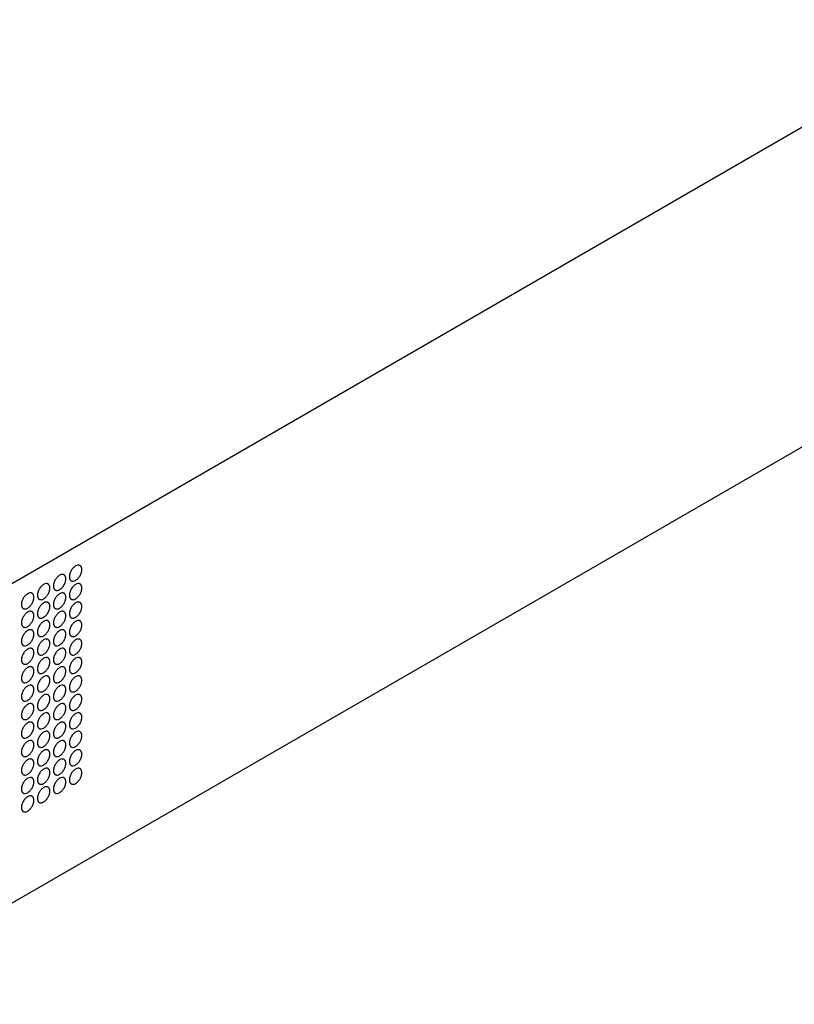
# Model space of a CAD drawing. Units: inches. Extents: x 0 to 85, y 0 to 55.
# Drawn here: x 71.3 to 78.1, y 31.9 to 40.6 of the extents above; entities that cross this region are included whole.
import ezdxf

# ---------------------------------------------------------------- set-up
doc = ezdxf.new("R2010")
doc.units = ezdxf.units.IN
doc.header["$LTSCALE"] = 4.675
doc.header["$MEASUREMENT"] = 0
doc.layers.add('7_ALL_ROUNDS', color=7, linetype='CONTINUOUS')
doc.layers.add('9_COSMETICS', color=7, linetype='CONTINUOUS')

msp = doc.modelspace()

# ---------------------------------------------------------------- linework, layer by layer
at = {"layer": '7_ALL_ROUNDS', "color": 7, "linetype": 'CONTINUOUS'}
for p, q in [((79.8626, 40.6477), (69.0479, 34.4039)), ((79.8626, 37.8225), (69.6695, 31.9376))]:
    msp.add_line(p, q, dxfattribs=at)
at = {"layer": '9_COSMETICS', "color": 7, "linetype": 'CONTINUOUS'}
for points in [[(71.8375, 35.7833), (71.8372, 35.7872), (71.8374, 35.7936), (71.8348, 35.7999), (71.8337, 35.8055), (71.8307, 35.809), (71.8286, 35.8136), (71.8247, 35.8159), (71.8216, 35.8194), (71.8171, 35.8203), (71.8133, 35.8225), (71.8083, 35.8221), (71.799, 35.8232), (71.7822, 35.8164), (71.7609, 35.7995), (71.7425, 35.7745), (71.7327, 35.7533), (71.73, 35.7397), (71.7275, 35.7304), (71.7276, 35.724), (71.7272, 35.7196)], [(71.6961, 35.7016), (71.6958, 35.7055), (71.696, 35.712), (71.6934, 35.7183), (71.6923, 35.7238), (71.6893, 35.7273), (71.6872, 35.7319), (71.6833, 35.7342), (71.6802, 35.7378), (71.6757, 35.7386), (71.6718, 35.7408), (71.6668, 35.7404), (71.6576, 35.7415), (71.6408, 35.7348), (71.6195, 35.7179), (71.6011, 35.6928), (71.5913, 35.6716), (71.5886, 35.658), (71.5861, 35.6488), (71.5862, 35.6423), (71.5858, 35.6379)], [(71.7272, 35.7196), (71.7276, 35.7157), (71.7274, 35.7092), (71.73, 35.7029), (71.7311, 35.6974), (71.7341, 35.6939), (71.7361, 35.6893), (71.7401, 35.687), (71.7432, 35.6834), (71.7477, 35.6825), (71.7515, 35.6803), (71.7565, 35.6807), (71.7657, 35.6797), (71.7826, 35.6864), (71.8039, 35.7033), (71.8223, 35.7284), (71.8321, 35.7495), (71.8348, 35.7632), (71.8373, 35.7724), (71.8372, 35.7789), (71.8375, 35.7833)], [(71.5547, 35.62), (71.5544, 35.6239), (71.5545, 35.6303), (71.552, 35.6366), (71.5509, 35.6422), (71.5479, 35.6457), (71.5458, 35.6503), (71.5419, 35.6526), (71.5388, 35.6561), (71.5343, 35.657), (71.5304, 35.6592), (71.5254, 35.6588), (71.5162, 35.6599), (71.4994, 35.6531), (71.478, 35.6362), (71.4597, 35.6112), (71.4499, 35.59), (71.4471, 35.5764), (71.4446, 35.5671), (71.4448, 35.5607), (71.4444, 35.5563)], [(71.5858, 35.6379), (71.5862, 35.634), (71.586, 35.6275), (71.5886, 35.6212), (71.5897, 35.6157), (71.5927, 35.6122), (71.5947, 35.6076), (71.5986, 35.6053), (71.6017, 35.6018), (71.6062, 35.6009), (71.6101, 35.5987), (71.6151, 35.5991), (71.6243, 35.598), (71.6412, 35.6048), (71.6625, 35.6217), (71.6809, 35.6467), (71.6907, 35.6679), (71.6934, 35.6815), (71.6959, 35.6908), (71.6958, 35.6972), (71.6961, 35.7016)], [(71.8375, 35.62), (71.8372, 35.6239), (71.8374, 35.6303), (71.8348, 35.6366), (71.8337, 35.6422), (71.8307, 35.6457), (71.8286, 35.6503), (71.8247, 35.6526), (71.8216, 35.6561), (71.8171, 35.657), (71.8133, 35.6592), (71.8083, 35.6588), (71.799, 35.6599), (71.7822, 35.6531), (71.7609, 35.6362), (71.7425, 35.6112), (71.7327, 35.59), (71.73, 35.5764), (71.7275, 35.5671), (71.7276, 35.5607), (71.7272, 35.5563)], [(71.4133, 35.5383), (71.4129, 35.5422), (71.4131, 35.5487), (71.4105, 35.555), (71.4094, 35.5605), (71.4064, 35.564), (71.4044, 35.5686), (71.4005, 35.5709), (71.3974, 35.5745), (71.3929, 35.5753), (71.389, 35.5775), (71.384, 35.5771), (71.3748, 35.5782), (71.3579, 35.5715), (71.3366, 35.5546), (71.3182, 35.5295), (71.3084, 35.5083), (71.3057, 35.4947), (71.3032, 35.4855), (71.3033, 35.479), (71.303, 35.4746)], [(71.303, 35.4746), (71.3033, 35.4707), (71.3031, 35.4642), (71.3057, 35.4579), (71.3068, 35.4524), (71.3098, 35.4489), (71.3119, 35.4443), (71.3158, 35.442), (71.3189, 35.4385), (71.3234, 35.4376), (71.3273, 35.4354), (71.3323, 35.4358), (71.3415, 35.4347), (71.3583, 35.4415), (71.3796, 35.4584), (71.398, 35.4834), (71.4078, 35.5046), (71.4105, 35.5182), (71.413, 35.5275), (71.4129, 35.5339), (71.4133, 35.5383)], [(71.4444, 35.5563), (71.4447, 35.5524), (71.4446, 35.5459), (71.4471, 35.5396), (71.4482, 35.5341), (71.4512, 35.5306), (71.4533, 35.526), (71.4572, 35.5237), (71.4603, 35.5201), (71.4648, 35.5192), (71.4687, 35.5171), (71.4737, 35.5174), (71.4829, 35.5164), (71.4997, 35.5231), (71.5211, 35.54), (71.5394, 35.5651), (71.5492, 35.5862), (71.552, 35.5999), (71.5545, 35.6091), (71.5543, 35.6156), (71.5547, 35.62)], [(71.6961, 35.5383), (71.6958, 35.5422), (71.696, 35.5487), (71.6934, 35.555), (71.6923, 35.5605), (71.6893, 35.564), (71.6872, 35.5686), (71.6833, 35.5709), (71.6802, 35.5745), (71.6757, 35.5753), (71.6718, 35.5775), (71.6668, 35.5771), (71.6576, 35.5782), (71.6408, 35.5715), (71.6195, 35.5546), (71.6011, 35.5295), (71.5913, 35.5083), (71.5886, 35.4947), (71.5861, 35.4855), (71.5862, 35.479), (71.5858, 35.4746)], [(71.5858, 35.4746), (71.5862, 35.4707), (71.586, 35.4642), (71.5886, 35.4579), (71.5897, 35.4524), (71.5927, 35.4489), (71.5947, 35.4443), (71.5986, 35.442), (71.6017, 35.4385), (71.6062, 35.4376), (71.6101, 35.4354), (71.6151, 35.4358), (71.6243, 35.4347), (71.6412, 35.4415), (71.6625, 35.4584), (71.6809, 35.4834), (71.6907, 35.5046), (71.6934, 35.5182), (71.6959, 35.5275), (71.6958, 35.5339), (71.6961, 35.5383)], [(71.7272, 35.5563), (71.7276, 35.5524), (71.7274, 35.5459), (71.73, 35.5396), (71.7311, 35.5341), (71.7341, 35.5306), (71.7361, 35.526), (71.7401, 35.5237), (71.7432, 35.5201), (71.7477, 35.5192), (71.7515, 35.517), (71.7565, 35.5174), (71.7657, 35.5164), (71.7826, 35.5231), (71.8039, 35.54), (71.8223, 35.5651), (71.8321, 35.5862), (71.8348, 35.5999), (71.8373, 35.6091), (71.8372, 35.6156), (71.8375, 35.62)], [(71.5547, 35.4567), (71.5544, 35.4606), (71.5545, 35.467), (71.552, 35.4733), (71.5509, 35.4789), (71.5479, 35.4824), (71.5458, 35.487), (71.5419, 35.4893), (71.5388, 35.4928), (71.5343, 35.4937), (71.5304, 35.4959), (71.5254, 35.4955), (71.5162, 35.4966), (71.4994, 35.4898), (71.478, 35.4729), (71.4597, 35.4479), (71.4499, 35.4267), (71.4471, 35.4131), (71.4446, 35.4038), (71.4448, 35.3974), (71.4444, 35.393)], [(71.4444, 35.393), (71.4447, 35.3891), (71.4446, 35.3826), (71.4471, 35.3763), (71.4482, 35.3708), (71.4512, 35.3673), (71.4533, 35.3627), (71.4572, 35.3604), (71.4603, 35.3568), (71.4648, 35.3559), (71.4687, 35.3538), (71.4737, 35.3541), (71.4829, 35.3531), (71.4997, 35.3598), (71.5211, 35.3767), (71.5394, 35.4018), (71.5492, 35.4229), (71.552, 35.4366), (71.5545, 35.4458), (71.5543, 35.4523), (71.5547, 35.4567)], [(71.8375, 35.4567), (71.8372, 35.4606), (71.8374, 35.467), (71.8348, 35.4733), (71.8337, 35.4789), (71.8307, 35.4824), (71.8286, 35.487), (71.8247, 35.4893), (71.8216, 35.4928), (71.8171, 35.4937), (71.8133, 35.4959), (71.8083, 35.4955), (71.799, 35.4966), (71.7822, 35.4898), (71.7609, 35.4729), (71.7425, 35.4479), (71.7327, 35.4267), (71.73, 35.4131), (71.7275, 35.4038), (71.7276, 35.3974), (71.7272, 35.393)], [(71.7272, 35.393), (71.7276, 35.389), (71.7274, 35.3826), (71.73, 35.3763), (71.7311, 35.3708), (71.7341, 35.3673), (71.7361, 35.3627), (71.7401, 35.3604), (71.7432, 35.3568), (71.7477, 35.3559), (71.7515, 35.3537), (71.7565, 35.3541), (71.7657, 35.3531), (71.7826, 35.3598), (71.8039, 35.3767), (71.8223, 35.4018), (71.8321, 35.4229), (71.8348, 35.4366), (71.8373, 35.4458), (71.8372, 35.4523), (71.8375, 35.4567)], [(71.4133, 35.375), (71.4129, 35.3789), (71.4131, 35.3854), (71.4105, 35.3917), (71.4094, 35.3972), (71.4064, 35.4007), (71.4044, 35.4053), (71.4005, 35.4076), (71.3974, 35.4112), (71.3929, 35.412), (71.389, 35.4142), (71.384, 35.4138), (71.3748, 35.4149), (71.3579, 35.4082), (71.3366, 35.3913), (71.3182, 35.3662), (71.3084, 35.345), (71.3057, 35.3314), (71.3032, 35.3222), (71.3033, 35.3157), (71.303, 35.3113)], [(71.303, 35.3113), (71.3033, 35.3074), (71.3031, 35.3009), (71.3057, 35.2946), (71.3068, 35.2891), (71.3098, 35.2856), (71.3119, 35.281), (71.3158, 35.2787), (71.3189, 35.2752), (71.3234, 35.2743), (71.3273, 35.2721), (71.3323, 35.2725), (71.3415, 35.2714), (71.3583, 35.2782), (71.3796, 35.2951), (71.398, 35.3201), (71.4078, 35.3413), (71.4105, 35.3549), (71.413, 35.3642), (71.4129, 35.3706), (71.4133, 35.375)], [(71.6961, 35.375), (71.6958, 35.3789), (71.696, 35.3854), (71.6934, 35.3917), (71.6923, 35.3972), (71.6893, 35.4007), (71.6872, 35.4053), (71.6833, 35.4076), (71.6802, 35.4112), (71.6757, 35.412), (71.6718, 35.4142), (71.6668, 35.4138), (71.6576, 35.4149), (71.6408, 35.4082), (71.6195, 35.3913), (71.6011, 35.3662), (71.5913, 35.345), (71.5886, 35.3314), (71.5861, 35.3222), (71.5862, 35.3157), (71.5858, 35.3113)], [(71.5858, 35.3113), (71.5862, 35.3074), (71.586, 35.3009), (71.5886, 35.2946), (71.5897, 35.2891), (71.5927, 35.2856), (71.5947, 35.281), (71.5986, 35.2787), (71.6017, 35.2752), (71.6062, 35.2743), (71.6101, 35.2721), (71.6151, 35.2725), (71.6243, 35.2714), (71.6412, 35.2782), (71.6625, 35.2951), (71.6809, 35.3201), (71.6907, 35.3413), (71.6934, 35.3549), (71.6959, 35.3642), (71.6958, 35.3706), (71.6961, 35.375)], [(71.5547, 35.2934), (71.5544, 35.2973), (71.5545, 35.3037), (71.552, 35.31), (71.5509, 35.3156), (71.5479, 35.3191), (71.5458, 35.3237), (71.5419, 35.326), (71.5388, 35.3295), (71.5343, 35.3304), (71.5304, 35.3326), (71.5254, 35.3322), (71.5162, 35.3333), (71.4994, 35.3265), (71.478, 35.3096), (71.4597, 35.2846), (71.4499, 35.2634), (71.4471, 35.2498), (71.4446, 35.2405), (71.4448, 35.2341), (71.4444, 35.2297)], [(71.4444, 35.2297), (71.4447, 35.2258), (71.4446, 35.2193), (71.4471, 35.213), (71.4482, 35.2075), (71.4512, 35.204), (71.4533, 35.1994), (71.4572, 35.1971), (71.4603, 35.1935), (71.4648, 35.1926), (71.4687, 35.1905), (71.4737, 35.1908), (71.4829, 35.1898), (71.4997, 35.1965), (71.5211, 35.2134), (71.5394, 35.2385), (71.5492, 35.2596), (71.552, 35.2733), (71.5545, 35.2825), (71.5543, 35.289), (71.5547, 35.2934)], [(71.8375, 35.2934), (71.8372, 35.2973), (71.8374, 35.3037), (71.8348, 35.31), (71.8337, 35.3156), (71.8307, 35.3191), (71.8286, 35.3237), (71.8247, 35.326), (71.8216, 35.3295), (71.8171, 35.3304), (71.8133, 35.3326), (71.8083, 35.3322), (71.799, 35.3333), (71.7822, 35.3265), (71.7609, 35.3096), (71.7425, 35.2846), (71.7327, 35.2634), (71.73, 35.2498), (71.7275, 35.2405), (71.7276, 35.2341), (71.7272, 35.2297)], [(71.7272, 35.2297), (71.7276, 35.2257), (71.7274, 35.2193), (71.73, 35.213), (71.7311, 35.2075), (71.7341, 35.204), (71.7361, 35.1994), (71.7401, 35.1971), (71.7432, 35.1935), (71.7477, 35.1926), (71.7515, 35.1904), (71.7565, 35.1908), (71.7657, 35.1898), (71.7826, 35.1965), (71.8039, 35.2134), (71.8223, 35.2385), (71.8321, 35.2596), (71.8348, 35.2733), (71.8373, 35.2825), (71.8372, 35.289), (71.8375, 35.2934)], [(71.4133, 35.2117), (71.4129, 35.2156), (71.4131, 35.2221), (71.4105, 35.2284), (71.4094, 35.2339), (71.4064, 35.2374), (71.4044, 35.242), (71.4005, 35.2443), (71.3974, 35.2479), (71.3929, 35.2487), (71.389, 35.2509), (71.384, 35.2505), (71.3748, 35.2516), (71.3579, 35.2449), (71.3366, 35.228), (71.3182, 35.2029), (71.3084, 35.1817), (71.3057, 35.1681), (71.3032, 35.1589), (71.3033, 35.1524), (71.303, 35.148)], [(71.303, 35.148), (71.3033, 35.1441), (71.3031, 35.1376), (71.3057, 35.1313), (71.3068, 35.1258), (71.3098, 35.1223), (71.3119, 35.1177), (71.3158, 35.1154), (71.3189, 35.1119), (71.3234, 35.111), (71.3273, 35.1088), (71.3323, 35.1092), (71.3415, 35.1081), (71.3583, 35.1149), (71.3796, 35.1318), (71.398, 35.1568), (71.4078, 35.178), (71.4105, 35.1916), (71.413, 35.2009), (71.4129, 35.2073), (71.4133, 35.2117)], [(71.6961, 35.2117), (71.6958, 35.2156), (71.696, 35.2221), (71.6934, 35.2284), (71.6923, 35.2339), (71.6893, 35.2374), (71.6872, 35.242), (71.6833, 35.2443), (71.6802, 35.2479), (71.6757, 35.2487), (71.6718, 35.2509), (71.6668, 35.2505), (71.6576, 35.2516), (71.6408, 35.2449), (71.6195, 35.228), (71.6011, 35.2029), (71.5913, 35.1817), (71.5886, 35.1681), (71.5861, 35.1589), (71.5862, 35.1524), (71.5858, 35.148)], [(71.5858, 35.148), (71.5862, 35.1441), (71.586, 35.1376), (71.5886, 35.1313), (71.5897, 35.1258), (71.5927, 35.1223), (71.5947, 35.1177), (71.5986, 35.1154), (71.6017, 35.1119), (71.6062, 35.111), (71.6101, 35.1088), (71.6151, 35.1092), (71.6243, 35.1081), (71.6412, 35.1149), (71.6625, 35.1318), (71.6809, 35.1568), (71.6907, 35.178), (71.6934, 35.1916), (71.6959, 35.2009), (71.6958, 35.2073), (71.6961, 35.2117)], [(71.5547, 35.1301), (71.5544, 35.134), (71.5545, 35.1404), (71.552, 35.1467), (71.5509, 35.1523), (71.5479, 35.1558), (71.5458, 35.1604), (71.5419, 35.1627), (71.5388, 35.1662), (71.5343, 35.1671), (71.5304, 35.1693), (71.5254, 35.1689), (71.5162, 35.17), (71.4994, 35.1632), (71.478, 35.1463), (71.4597, 35.1213), (71.4499, 35.1001), (71.4471, 35.0865), (71.4446, 35.0772), (71.4448, 35.0708), (71.4444, 35.0664)], [(71.4444, 35.0664), (71.4447, 35.0625), (71.4446, 35.056), (71.4471, 35.0497), (71.4482, 35.0442), (71.4512, 35.0407), (71.4533, 35.0361), (71.4572, 35.0338), (71.4603, 35.0302), (71.4648, 35.0293), (71.4687, 35.0271), (71.4737, 35.0275), (71.4829, 35.0265), (71.4997, 35.0332), (71.5211, 35.0501), (71.5394, 35.0752), (71.5492, 35.0963), (71.552, 35.11), (71.5545, 35.1192), (71.5543, 35.1257), (71.5547, 35.1301)], [(71.8375, 35.1301), (71.8372, 35.134), (71.8374, 35.1404), (71.8348, 35.1467), (71.8337, 35.1523), (71.8307, 35.1558), (71.8286, 35.1604), (71.8247, 35.1627), (71.8216, 35.1662), (71.8171, 35.1671), (71.8133, 35.1693), (71.8083, 35.1689), (71.799, 35.17), (71.7822, 35.1632), (71.7609, 35.1463), (71.7425, 35.1213), (71.7327, 35.1001), (71.73, 35.0865), (71.7275, 35.0772), (71.7276, 35.0708), (71.7272, 35.0664)], [(71.7272, 35.0664), (71.7276, 35.0624), (71.7274, 35.056), (71.73, 35.0497), (71.7311, 35.0442), (71.7341, 35.0407), (71.7361, 35.0361), (71.7401, 35.0338), (71.7432, 35.0302), (71.7477, 35.0293), (71.7515, 35.0271), (71.7565, 35.0275), (71.7657, 35.0265), (71.7826, 35.0332), (71.8039, 35.0501), (71.8223, 35.0752), (71.8321, 35.0963), (71.8348, 35.11), (71.8373, 35.1192), (71.8372, 35.1257), (71.8375, 35.1301)], [(71.4133, 35.0484), (71.4129, 35.0523), (71.4131, 35.0588), (71.4105, 35.0651), (71.4094, 35.0706), (71.4064, 35.0741), (71.4044, 35.0787), (71.4005, 35.081), (71.3974, 35.0846), (71.3929, 35.0854), (71.389, 35.0876), (71.384, 35.0872), (71.3748, 35.0883), (71.3579, 35.0816), (71.3366, 35.0647), (71.3182, 35.0396), (71.3084, 35.0184), (71.3057, 35.0048), (71.3032, 34.9956), (71.3033, 34.9891), (71.303, 34.9847)], [(71.303, 34.9847), (71.3033, 34.9808), (71.3031, 34.9743), (71.3057, 34.968), (71.3068, 34.9625), (71.3098, 34.959), (71.3119, 34.9544), (71.3158, 34.9521), (71.3189, 34.9486), (71.3234, 34.9477), (71.3273, 34.9455), (71.3323, 34.9459), (71.3415, 34.9448), (71.3583, 34.9516), (71.3796, 34.9685), (71.398, 34.9935), (71.4078, 35.0147), (71.4105, 35.0283), (71.413, 35.0376), (71.4129, 35.044), (71.4133, 35.0484)], [(71.6961, 35.0484), (71.6958, 35.0523), (71.696, 35.0588), (71.6934, 35.0651), (71.6923, 35.0706), (71.6893, 35.0741), (71.6872, 35.0787), (71.6833, 35.081), (71.6802, 35.0846), (71.6757, 35.0854), (71.6718, 35.0876), (71.6668, 35.0872), (71.6576, 35.0883), (71.6408, 35.0816), (71.6195, 35.0647), (71.6011, 35.0396), (71.5913, 35.0184), (71.5886, 35.0048), (71.5861, 34.9956), (71.5862, 34.9891), (71.5858, 34.9847)], [(71.5858, 34.9847), (71.5862, 34.9808), (71.586, 34.9743), (71.5886, 34.968), (71.5897, 34.9625), (71.5927, 34.959), (71.5947, 34.9544), (71.5986, 34.9521), (71.6017, 34.9486), (71.6062, 34.9477), (71.6101, 34.9455), (71.6151, 34.9459), (71.6243, 34.9448), (71.6412, 34.9516), (71.6625, 34.9685), (71.6809, 34.9935), (71.6907, 35.0147), (71.6934, 35.0283), (71.6959, 35.0376), (71.6958, 35.044), (71.6961, 35.0484)], [(71.5547, 34.9668), (71.5544, 34.9707), (71.5545, 34.9771), (71.552, 34.9834), (71.5509, 34.989), (71.5479, 34.9925), (71.5458, 34.9971), (71.5419, 34.9994), (71.5388, 35.0029), (71.5343, 35.0038), (71.5304, 35.006), (71.5254, 35.0056), (71.5162, 35.0067), (71.4994, 34.9999), (71.478, 34.983), (71.4597, 34.958), (71.4499, 34.9368), (71.4471, 34.9232), (71.4446, 34.9139), (71.4448, 34.9075), (71.4444, 34.9031)], [(71.4444, 34.9031), (71.4447, 34.8992), (71.4446, 34.8927), (71.4471, 34.8864), (71.4482, 34.8809), (71.4512, 34.8774), (71.4533, 34.8728), (71.4572, 34.8705), (71.4603, 34.8669), (71.4648, 34.866), (71.4687, 34.8638), (71.4737, 34.8642), (71.4829, 34.8632), (71.4997, 34.8699), (71.5211, 34.8868), (71.5394, 34.9119), (71.5492, 34.933), (71.552, 34.9467), (71.5545, 34.9559), (71.5543, 34.9624), (71.5547, 34.9668)], [(71.8375, 34.9668), (71.8372, 34.9707), (71.8374, 34.9771), (71.8348, 34.9834), (71.8337, 34.989), (71.8307, 34.9925), (71.8286, 34.9971), (71.8247, 34.9994), (71.8216, 35.0029), (71.8171, 35.0038), (71.8133, 35.006), (71.8083, 35.0056), (71.799, 35.0067), (71.7822, 34.9999), (71.7609, 34.983), (71.7425, 34.958), (71.7327, 34.9368), (71.73, 34.9232), (71.7275, 34.9139), (71.7276, 34.9075), (71.7272, 34.9031)], [(71.7272, 34.9031), (71.7276, 34.8991), (71.7274, 34.8927), (71.73, 34.8864), (71.7311, 34.8809), (71.7341, 34.8774), (71.7361, 34.8728), (71.7401, 34.8705), (71.7432, 34.8669), (71.7477, 34.866), (71.7515, 34.8638), (71.7565, 34.8642), (71.7657, 34.8632), (71.7826, 34.8699), (71.8039, 34.8868), (71.8223, 34.9119), (71.8321, 34.933), (71.8348, 34.9467), (71.8373, 34.9559), (71.8372, 34.9624), (71.8375, 34.9668)], [(71.4133, 34.8851), (71.4129, 34.889), (71.4131, 34.8955), (71.4105, 34.9018), (71.4094, 34.9073), (71.4064, 34.9108), (71.4044, 34.9154), (71.4005, 34.9177), (71.3974, 34.9213), (71.3929, 34.9221), (71.389, 34.9243), (71.384, 34.9239), (71.3748, 34.925), (71.3579, 34.9183), (71.3366, 34.9014), (71.3182, 34.8763), (71.3084, 34.8551), (71.3057, 34.8415), (71.3032, 34.8323), (71.3033, 34.8258), (71.303, 34.8214)], [(71.303, 34.8214), (71.3033, 34.8175), (71.3031, 34.811), (71.3057, 34.8047), (71.3068, 34.7992), (71.3098, 34.7957), (71.3119, 34.7911), (71.3158, 34.7888), (71.3189, 34.7853), (71.3234, 34.7844), (71.3273, 34.7822), (71.3323, 34.7826), (71.3415, 34.7815), (71.3583, 34.7883), (71.3796, 34.8052), (71.398, 34.8302), (71.4078, 34.8514), (71.4105, 34.865), (71.413, 34.8743), (71.4129, 34.8807), (71.4133, 34.8851)], [(71.5547, 34.8035), (71.5544, 34.8074), (71.5545, 34.8138), (71.552, 34.8201), (71.5509, 34.8257), (71.5479, 34.8292), (71.5458, 34.8338), (71.5419, 34.8361), (71.5388, 34.8396), (71.5343, 34.8405), (71.5304, 34.8427), (71.5254, 34.8423), (71.5162, 34.8434), (71.4994, 34.8366), (71.478, 34.8197), (71.4597, 34.7947), (71.4499, 34.7735), (71.4471, 34.7599), (71.4446, 34.7506), (71.4448, 34.7442), (71.4444, 34.7398)], [(71.6961, 34.8851), (71.6958, 34.889), (71.696, 34.8955), (71.6934, 34.9018), (71.6923, 34.9073), (71.6893, 34.9108), (71.6872, 34.9154), (71.6833, 34.9177), (71.6802, 34.9213), (71.6757, 34.9221), (71.6718, 34.9243), (71.6668, 34.9239), (71.6576, 34.925), (71.6408, 34.9183), (71.6195, 34.9014), (71.6011, 34.8763), (71.5913, 34.8551), (71.5886, 34.8415), (71.5861, 34.8323), (71.5862, 34.8258), (71.5858, 34.8214)], [(71.5858, 34.8214), (71.5862, 34.8175), (71.586, 34.811), (71.5886, 34.8047), (71.5897, 34.7992), (71.5927, 34.7957), (71.5947, 34.7911), (71.5986, 34.7888), (71.6017, 34.7853), (71.6062, 34.7844), (71.6101, 34.7822), (71.6151, 34.7826), (71.6243, 34.7815), (71.6412, 34.7883), (71.6625, 34.8052), (71.6809, 34.8302), (71.6907, 34.8514), (71.6934, 34.865), (71.6959, 34.8743), (71.6958, 34.8807), (71.6961, 34.8851)], [(71.8375, 34.8035), (71.8372, 34.8074), (71.8374, 34.8138), (71.8348, 34.8201), (71.8337, 34.8257), (71.8307, 34.8292), (71.8286, 34.8338), (71.8247, 34.8361), (71.8216, 34.8396), (71.8171, 34.8405), (71.8133, 34.8427), (71.8083, 34.8423), (71.799, 34.8434), (71.7822, 34.8366), (71.7609, 34.8197), (71.7425, 34.7947), (71.7327, 34.7735), (71.73, 34.7599), (71.7275, 34.7506), (71.7276, 34.7442), (71.7272, 34.7398)], [(71.4133, 34.7218), (71.4129, 34.7257), (71.4131, 34.7322), (71.4105, 34.7385), (71.4094, 34.744), (71.4064, 34.7475), (71.4044, 34.7521), (71.4005, 34.7544), (71.3974, 34.758), (71.3929, 34.7588), (71.389, 34.761), (71.384, 34.7606), (71.3748, 34.7617), (71.3579, 34.755), (71.3366, 34.7381), (71.3182, 34.713), (71.3084, 34.6918), (71.3057, 34.6782), (71.3032, 34.669), (71.3033, 34.6625), (71.303, 34.6581)], [(71.4444, 34.7398), (71.4447, 34.7359), (71.4446, 34.7294), (71.4471, 34.7231), (71.4482, 34.7176), (71.4512, 34.7141), (71.4533, 34.7095), (71.4572, 34.7072), (71.4603, 34.7036), (71.4648, 34.7027), (71.4687, 34.7005), (71.4737, 34.7009), (71.4829, 34.6999), (71.4997, 34.7066), (71.5211, 34.7235), (71.5394, 34.7486), (71.5492, 34.7697), (71.552, 34.7834), (71.5545, 34.7926), (71.5543, 34.7991), (71.5547, 34.8035)], [(71.6961, 34.7218), (71.6958, 34.7257), (71.696, 34.7322), (71.6934, 34.7385), (71.6923, 34.744), (71.6893, 34.7475), (71.6872, 34.7521), (71.6833, 34.7544), (71.6802, 34.758), (71.6757, 34.7588), (71.6718, 34.761), (71.6668, 34.7606), (71.6576, 34.7617), (71.6408, 34.755), (71.6195, 34.7381), (71.6011, 34.713), (71.5913, 34.6918), (71.5886, 34.6782), (71.5861, 34.669), (71.5862, 34.6625), (71.5858, 34.6581)], [(71.7272, 34.7398), (71.7276, 34.7358), (71.7274, 34.7294), (71.73, 34.7231), (71.7311, 34.7176), (71.7341, 34.7141), (71.7361, 34.7095), (71.7401, 34.7072), (71.7432, 34.7036), (71.7477, 34.7027), (71.7515, 34.7005), (71.7565, 34.7009), (71.7657, 34.6999), (71.7826, 34.7066), (71.8039, 34.7235), (71.8223, 34.7486), (71.8321, 34.7697), (71.8348, 34.7834), (71.8373, 34.7926), (71.8372, 34.7991), (71.8375, 34.8035)], [(71.303, 34.6581), (71.3033, 34.6542), (71.3031, 34.6477), (71.3057, 34.6414), (71.3068, 34.6359), (71.3098, 34.6324), (71.3119, 34.6278), (71.3158, 34.6255), (71.3189, 34.622), (71.3234, 34.6211), (71.3273, 34.6189), (71.3323, 34.6193), (71.3415, 34.6182), (71.3583, 34.625), (71.3796, 34.6419), (71.398, 34.6669), (71.4078, 34.6881), (71.4105, 34.7017), (71.413, 34.711), (71.4129, 34.7174), (71.4133, 34.7218)], [(71.5547, 34.6402), (71.5544, 34.6441), (71.5545, 34.6505), (71.552, 34.6568), (71.5509, 34.6624), (71.5479, 34.6659), (71.5458, 34.6705), (71.5419, 34.6728), (71.5388, 34.6763), (71.5343, 34.6772), (71.5304, 34.6794), (71.5254, 34.679), (71.5162, 34.6801), (71.4994, 34.6733), (71.478, 34.6564), (71.4597, 34.6314), (71.4499, 34.6102), (71.4471, 34.5966), (71.4446, 34.5873), (71.4448, 34.5809), (71.4444, 34.5765)], [(71.5858, 34.6581), (71.5862, 34.6542), (71.586, 34.6477), (71.5886, 34.6414), (71.5897, 34.6359), (71.5927, 34.6324), (71.5947, 34.6278), (71.5986, 34.6255), (71.6017, 34.622), (71.6062, 34.6211), (71.6101, 34.6189), (71.6151, 34.6193), (71.6243, 34.6182), (71.6412, 34.625), (71.6625, 34.6419), (71.6809, 34.6669), (71.6907, 34.6881), (71.6934, 34.7017), (71.6959, 34.711), (71.6958, 34.7174), (71.6961, 34.7218)], [(71.8375, 34.6402), (71.8372, 34.6441), (71.8374, 34.6505), (71.8348, 34.6568), (71.8337, 34.6624), (71.8307, 34.6659), (71.8286, 34.6705), (71.8247, 34.6728), (71.8216, 34.6763), (71.8171, 34.6772), (71.8133, 34.6794), (71.8083, 34.679), (71.799, 34.6801), (71.7822, 34.6733), (71.7609, 34.6564), (71.7425, 34.6314), (71.7327, 34.6102), (71.73, 34.5966), (71.7275, 34.5873), (71.7276, 34.5809), (71.7272, 34.5765)], [(71.4133, 34.5585), (71.4129, 34.5624), (71.4131, 34.5689), (71.4105, 34.5752), (71.4094, 34.5807), (71.4064, 34.5842), (71.4044, 34.5888), (71.4005, 34.5911), (71.3974, 34.5947), (71.3929, 34.5955), (71.389, 34.5977), (71.384, 34.5973), (71.3748, 34.5984), (71.3579, 34.5917), (71.3366, 34.5748), (71.3182, 34.5497), (71.3084, 34.5285), (71.3057, 34.5149), (71.3032, 34.5057), (71.3033, 34.4992), (71.303, 34.4948)], [(71.4444, 34.5765), (71.4447, 34.5726), (71.4446, 34.5661), (71.4471, 34.5598), (71.4482, 34.5543), (71.4512, 34.5508), (71.4533, 34.5462), (71.4572, 34.5439), (71.4603, 34.5403), (71.4648, 34.5394), (71.4687, 34.5372), (71.4737, 34.5376), (71.4829, 34.5366), (71.4997, 34.5433), (71.5211, 34.5602), (71.5394, 34.5853), (71.5492, 34.6064), (71.552, 34.6201), (71.5545, 34.6293), (71.5543, 34.6358), (71.5547, 34.6402)], [(71.6961, 34.5585), (71.6958, 34.5624), (71.696, 34.5689), (71.6934, 34.5752), (71.6923, 34.5807), (71.6893, 34.5842), (71.6872, 34.5888), (71.6833, 34.5911), (71.6802, 34.5947), (71.6757, 34.5955), (71.6718, 34.5977), (71.6668, 34.5973), (71.6576, 34.5984), (71.6408, 34.5917), (71.6195, 34.5748), (71.6011, 34.5497), (71.5913, 34.5285), (71.5886, 34.5149), (71.5861, 34.5057), (71.5862, 34.4992), (71.5858, 34.4948)], [(71.7272, 34.5765), (71.7276, 34.5725), (71.7274, 34.5661), (71.73, 34.5598), (71.7311, 34.5543), (71.7341, 34.5508), (71.7361, 34.5462), (71.7401, 34.5439), (71.7432, 34.5403), (71.7477, 34.5394), (71.7515, 34.5372), (71.7565, 34.5376), (71.7657, 34.5366), (71.7826, 34.5433), (71.8039, 34.5602), (71.8223, 34.5853), (71.8321, 34.6064), (71.8348, 34.6201), (71.8373, 34.6293), (71.8372, 34.6358), (71.8375, 34.6402)], [(71.303, 34.4948), (71.3033, 34.4909), (71.3031, 34.4844), (71.3057, 34.4781), (71.3068, 34.4726), (71.3098, 34.4691), (71.3119, 34.4645), (71.3158, 34.4622), (71.3189, 34.4587), (71.3234, 34.4578), (71.3273, 34.4556), (71.3323, 34.456), (71.3415, 34.4549), (71.3583, 34.4617), (71.3796, 34.4786), (71.398, 34.5036), (71.4078, 34.5248), (71.4105, 34.5384), (71.413, 34.5477), (71.4129, 34.5541), (71.4133, 34.5585)], [(71.5547, 34.4769), (71.5544, 34.4808), (71.5545, 34.4872), (71.552, 34.4935), (71.5509, 34.4991), (71.5479, 34.5026), (71.5458, 34.5072), (71.5419, 34.5095), (71.5388, 34.513), (71.5343, 34.5139), (71.5304, 34.5161), (71.5254, 34.5157), (71.5162, 34.5168), (71.4994, 34.51), (71.478, 34.4931), (71.4597, 34.4681), (71.4499, 34.4469), (71.4471, 34.4333), (71.4446, 34.424), (71.4448, 34.4176), (71.4444, 34.4132)], [(71.5858, 34.4948), (71.5862, 34.4909), (71.586, 34.4844), (71.5886, 34.4781), (71.5897, 34.4726), (71.5927, 34.4691), (71.5947, 34.4645), (71.5986, 34.4622), (71.6017, 34.4587), (71.6062, 34.4578), (71.6101, 34.4556), (71.6151, 34.456), (71.6243, 34.4549), (71.6412, 34.4617), (71.6625, 34.4786), (71.6809, 34.5036), (71.6907, 34.5248), (71.6934, 34.5384), (71.6959, 34.5477), (71.6958, 34.5541), (71.6961, 34.5585)], [(71.8375, 34.4769), (71.8372, 34.4808), (71.8374, 34.4872), (71.8348, 34.4935), (71.8337, 34.4991), (71.8307, 34.5026), (71.8286, 34.5072), (71.8247, 34.5095), (71.8216, 34.513), (71.8171, 34.5139), (71.8133, 34.5161), (71.8083, 34.5157), (71.799, 34.5168), (71.7822, 34.51), (71.7609, 34.4931), (71.7425, 34.4681), (71.7327, 34.4469), (71.73, 34.4333), (71.7275, 34.424), (71.7276, 34.4176), (71.7272, 34.4132)], [(71.4133, 34.3952), (71.4129, 34.3991), (71.4131, 34.4056), (71.4105, 34.4119), (71.4094, 34.4174), (71.4064, 34.4209), (71.4044, 34.4255), (71.4005, 34.4278), (71.3974, 34.4314), (71.3929, 34.4322), (71.389, 34.4344), (71.384, 34.434), (71.3748, 34.4351), (71.3579, 34.4284), (71.3366, 34.4115), (71.3182, 34.3864), (71.3084, 34.3652), (71.3057, 34.3516), (71.3032, 34.3424), (71.3033, 34.3359), (71.303, 34.3315)], [(71.4444, 34.4132), (71.4447, 34.4093), (71.4446, 34.4028), (71.4471, 34.3965), (71.4482, 34.391), (71.4512, 34.3875), (71.4533, 34.3829), (71.4572, 34.3806), (71.4603, 34.377), (71.4648, 34.3761), (71.4687, 34.3739), (71.4737, 34.3743), (71.4829, 34.3733), (71.4997, 34.38), (71.5211, 34.3969), (71.5394, 34.422), (71.5492, 34.4431), (71.552, 34.4568), (71.5545, 34.466), (71.5543, 34.4725), (71.5547, 34.4769)], [(71.6961, 34.3952), (71.6958, 34.3991), (71.696, 34.4056), (71.6934, 34.4119), (71.6923, 34.4174), (71.6893, 34.4209), (71.6872, 34.4255), (71.6833, 34.4278), (71.6802, 34.4314), (71.6757, 34.4322), (71.6718, 34.4344), (71.6668, 34.434), (71.6576, 34.4351), (71.6408, 34.4284), (71.6195, 34.4115), (71.6011, 34.3864), (71.5913, 34.3652), (71.5886, 34.3516), (71.5861, 34.3424), (71.5862, 34.3359), (71.5858, 34.3315)], [(71.7272, 34.4132), (71.7276, 34.4092), (71.7274, 34.4028), (71.73, 34.3965), (71.7311, 34.391), (71.7341, 34.3875), (71.7361, 34.3829), (71.7401, 34.3806), (71.7432, 34.377), (71.7477, 34.3761), (71.7515, 34.3739), (71.7565, 34.3743), (71.7657, 34.3733), (71.7826, 34.38), (71.8039, 34.3969), (71.8223, 34.422), (71.8321, 34.4431), (71.8348, 34.4568), (71.8373, 34.466), (71.8372, 34.4725), (71.8375, 34.4769)], [(71.303, 34.3315), (71.3033, 34.3276), (71.3031, 34.3211), (71.3057, 34.3148), (71.3068, 34.3093), (71.3098, 34.3058), (71.3119, 34.3012), (71.3158, 34.2989), (71.3189, 34.2954), (71.3234, 34.2945), (71.3273, 34.2923), (71.3323, 34.2927), (71.3415, 34.2916), (71.3583, 34.2984), (71.3796, 34.3153), (71.398, 34.3403), (71.4078, 34.3615), (71.4105, 34.3751), (71.413, 34.3844), (71.4129, 34.3908), (71.4133, 34.3952)], [(71.5547, 34.3136), (71.5544, 34.3175), (71.5545, 34.3239), (71.552, 34.3302), (71.5509, 34.3358), (71.5479, 34.3393), (71.5458, 34.3439), (71.5419, 34.3462), (71.5388, 34.3497), (71.5343, 34.3506), (71.5304, 34.3528), (71.5254, 34.3524), (71.5162, 34.3535), (71.4994, 34.3467), (71.478, 34.3298), (71.4597, 34.3048), (71.4499, 34.2836), (71.4471, 34.27), (71.4446, 34.2607), (71.4448, 34.2543), (71.4444, 34.2499)], [(71.5858, 34.3315), (71.5862, 34.3276), (71.586, 34.3211), (71.5886, 34.3148), (71.5897, 34.3093), (71.5927, 34.3058), (71.5947, 34.3012), (71.5986, 34.2989), (71.6017, 34.2954), (71.6062, 34.2945), (71.6101, 34.2923), (71.6151, 34.2927), (71.6243, 34.2916), (71.6412, 34.2984), (71.6625, 34.3153), (71.6809, 34.3403), (71.6907, 34.3615), (71.6934, 34.3751), (71.6959, 34.3844), (71.6958, 34.3908), (71.6961, 34.3952)], [(71.8375, 34.3136), (71.8372, 34.3175), (71.8374, 34.3239), (71.8348, 34.3302), (71.8337, 34.3358), (71.8307, 34.3393), (71.8286, 34.3439), (71.8247, 34.3462), (71.8216, 34.3497), (71.8171, 34.3506), (71.8133, 34.3528), (71.8083, 34.3524), (71.799, 34.3535), (71.7822, 34.3467), (71.7609, 34.3298), (71.7425, 34.3048), (71.7327, 34.2836), (71.73, 34.27), (71.7275, 34.2607), (71.7276, 34.2543), (71.7272, 34.2499)], [(71.4133, 34.2319), (71.4129, 34.2358), (71.4131, 34.2423), (71.4105, 34.2486), (71.4094, 34.2541), (71.4064, 34.2576), (71.4044, 34.2622), (71.4005, 34.2645), (71.3974, 34.2681), (71.3929, 34.2689), (71.389, 34.2711), (71.384, 34.2707), (71.3748, 34.2718), (71.3579, 34.2651), (71.3366, 34.2482), (71.3182, 34.2231), (71.3084, 34.2019), (71.3057, 34.1883), (71.3032, 34.1791), (71.3033, 34.1726), (71.303, 34.1682)], [(71.303, 34.1682), (71.3033, 34.1643), (71.3031, 34.1578), (71.3057, 34.1515), (71.3068, 34.146), (71.3098, 34.1425), (71.3119, 34.1379), (71.3158, 34.1356), (71.3189, 34.1321), (71.3234, 34.1312), (71.3273, 34.129), (71.3323, 34.1294), (71.3415, 34.1283), (71.3583, 34.1351), (71.3796, 34.152), (71.398, 34.177), (71.4078, 34.1982), (71.4105, 34.2118), (71.413, 34.2211), (71.4129, 34.2275), (71.4133, 34.2319)], [(71.4444, 34.2499), (71.4447, 34.246), (71.4446, 34.2395), (71.4471, 34.2332), (71.4482, 34.2277), (71.4512, 34.2242), (71.4533, 34.2196), (71.4572, 34.2173), (71.4603, 34.2137), (71.4648, 34.2128), (71.4687, 34.2106), (71.4737, 34.211), (71.4829, 34.21), (71.4997, 34.2167), (71.5211, 34.2336), (71.5394, 34.2587), (71.5492, 34.2798), (71.552, 34.2935), (71.5545, 34.3027), (71.5543, 34.3092), (71.5547, 34.3136)], [(71.6961, 34.2319), (71.6958, 34.2358), (71.696, 34.2423), (71.6934, 34.2486), (71.6923, 34.2541), (71.6893, 34.2576), (71.6872, 34.2622), (71.6833, 34.2645), (71.6802, 34.2681), (71.6757, 34.2689), (71.6718, 34.2711), (71.6668, 34.2707), (71.6576, 34.2718), (71.6408, 34.2651), (71.6195, 34.2482), (71.6011, 34.2231), (71.5913, 34.2019), (71.5886, 34.1883), (71.5861, 34.1791), (71.5862, 34.1726), (71.5858, 34.1682)], [(71.5858, 34.1682), (71.5862, 34.1643), (71.586, 34.1578), (71.5886, 34.1515), (71.5897, 34.146), (71.5927, 34.1425), (71.5947, 34.1379), (71.5986, 34.1356), (71.6017, 34.1321), (71.6062, 34.1312), (71.6101, 34.129), (71.6151, 34.1294), (71.6243, 34.1283), (71.6412, 34.1351), (71.6625, 34.152), (71.6809, 34.177), (71.6907, 34.1982), (71.6934, 34.2118), (71.6959, 34.2211), (71.6958, 34.2275), (71.6961, 34.2319)], [(71.7272, 34.2499), (71.7276, 34.2459), (71.7274, 34.2395), (71.73, 34.2332), (71.7311, 34.2277), (71.7341, 34.2242), (71.7361, 34.2196), (71.7401, 34.2173), (71.7432, 34.2137), (71.7477, 34.2128), (71.7515, 34.2106), (71.7565, 34.211), (71.7657, 34.21), (71.7826, 34.2167), (71.8039, 34.2336), (71.8223, 34.2587), (71.8321, 34.2798), (71.8348, 34.2935), (71.8373, 34.3027), (71.8372, 34.3092), (71.8375, 34.3136)], [(71.5547, 34.1503), (71.5544, 34.1542), (71.5545, 34.1606), (71.552, 34.1669), (71.5509, 34.1725), (71.5479, 34.176), (71.5458, 34.1806), (71.5419, 34.1829), (71.5388, 34.1864), (71.5343, 34.1873), (71.5304, 34.1895), (71.5254, 34.1891), (71.5162, 34.1902), (71.4994, 34.1834), (71.478, 34.1665), (71.4597, 34.1415), (71.4499, 34.1203), (71.4471, 34.1067), (71.4446, 34.0974), (71.4448, 34.091), (71.4444, 34.0866)], [(71.4444, 34.0866), (71.4447, 34.0827), (71.4446, 34.0762), (71.4471, 34.0699), (71.4482, 34.0644), (71.4512, 34.0609), (71.4533, 34.0563), (71.4572, 34.054), (71.4603, 34.0504), (71.4648, 34.0495), (71.4687, 34.0473), (71.4737, 34.0477), (71.4829, 34.0467), (71.4997, 34.0534), (71.5211, 34.0703), (71.5394, 34.0954), (71.5492, 34.1165), (71.552, 34.1302), (71.5545, 34.1394), (71.5543, 34.1459), (71.5547, 34.1503)], [(71.8375, 34.1503), (71.8372, 34.1542), (71.8374, 34.1606), (71.8348, 34.1669), (71.8337, 34.1725), (71.8307, 34.176), (71.8286, 34.1806), (71.8247, 34.1829), (71.8216, 34.1864), (71.8171, 34.1873), (71.8133, 34.1895), (71.8083, 34.1891), (71.799, 34.1902), (71.7822, 34.1834), (71.7609, 34.1665), (71.7425, 34.1415), (71.7327, 34.1203), (71.73, 34.1067), (71.7275, 34.0974), (71.7276, 34.091), (71.7272, 34.0866)], [(71.7272, 34.0866), (71.7276, 34.0826), (71.7274, 34.0762), (71.73, 34.0699), (71.7311, 34.0644), (71.7341, 34.0609), (71.7361, 34.0563), (71.7401, 34.054), (71.7432, 34.0504), (71.7477, 34.0495), (71.7515, 34.0473), (71.7565, 34.0477), (71.7657, 34.0467), (71.7826, 34.0534), (71.8039, 34.0703), (71.8223, 34.0954), (71.8321, 34.1165), (71.8348, 34.1302), (71.8373, 34.1394), (71.8372, 34.1459), (71.8375, 34.1503)], [(71.4133, 34.0686), (71.4129, 34.0725), (71.4131, 34.079), (71.4105, 34.0853), (71.4094, 34.0908), (71.4064, 34.0943), (71.4044, 34.0989), (71.4005, 34.1012), (71.3974, 34.1048), (71.3929, 34.1056), (71.389, 34.1078), (71.384, 34.1074), (71.3748, 34.1085), (71.3579, 34.1018), (71.3366, 34.0849), (71.3182, 34.0598), (71.3084, 34.0386), (71.3057, 34.025), (71.3032, 34.0158), (71.3033, 34.0093), (71.303, 34.0049)], [(71.303, 34.0049), (71.3033, 34.001), (71.3031, 33.9945), (71.3057, 33.9882), (71.3068, 33.9827), (71.3098, 33.9792), (71.3119, 33.9746), (71.3158, 33.9723), (71.3189, 33.9688), (71.3234, 33.9679), (71.3273, 33.9657), (71.3323, 33.9661), (71.3415, 33.965), (71.3583, 33.9718), (71.3796, 33.9887), (71.398, 34.0137), (71.4078, 34.0349), (71.4105, 34.0485), (71.413, 34.0578), (71.4129, 34.0642), (71.4133, 34.0686)], [(71.6961, 34.0686), (71.6958, 34.0725), (71.696, 34.079), (71.6934, 34.0853), (71.6923, 34.0908), (71.6893, 34.0943), (71.6872, 34.0989), (71.6833, 34.1012), (71.6802, 34.1048), (71.6757, 34.1056), (71.6718, 34.1078), (71.6668, 34.1074), (71.6576, 34.1085), (71.6408, 34.1018), (71.6195, 34.0849), (71.6011, 34.0598), (71.5913, 34.0386), (71.5886, 34.025), (71.5861, 34.0158), (71.5862, 34.0093), (71.5858, 34.0049)], [(71.5858, 34.0049), (71.5862, 34.001), (71.586, 33.9945), (71.5886, 33.9882), (71.5897, 33.9827), (71.5927, 33.9792), (71.5947, 33.9746), (71.5986, 33.9723), (71.6017, 33.9688), (71.6062, 33.9679), (71.6101, 33.9657), (71.6151, 33.9661), (71.6243, 33.965), (71.6412, 33.9718), (71.6625, 33.9887), (71.6809, 34.0137), (71.6907, 34.0349), (71.6934, 34.0485), (71.6959, 34.0578), (71.6958, 34.0642), (71.6961, 34.0686)], [(71.5547, 33.987), (71.5544, 33.9909), (71.5545, 33.9973), (71.552, 34.0036), (71.5509, 34.0092), (71.5479, 34.0127), (71.5458, 34.0173), (71.5419, 34.0196), (71.5388, 34.0231), (71.5343, 34.024), (71.5304, 34.0262), (71.5254, 34.0258), (71.5162, 34.0269), (71.4994, 34.0201), (71.478, 34.0032), (71.4597, 33.9782), (71.4499, 33.957), (71.4471, 33.9434), (71.4446, 33.9341), (71.4448, 33.9277), (71.4444, 33.9233)], [(71.4444, 33.9233), (71.4447, 33.9194), (71.4446, 33.9129), (71.4471, 33.9066), (71.4482, 33.9011), (71.4512, 33.8976), (71.4533, 33.893), (71.4572, 33.8907), (71.4603, 33.8871), (71.4648, 33.8862), (71.4687, 33.884), (71.4737, 33.8844), (71.4829, 33.8834), (71.4997, 33.8901), (71.5211, 33.907), (71.5394, 33.9321), (71.5492, 33.9532), (71.552, 33.9669), (71.5545, 33.9761), (71.5543, 33.9826), (71.5547, 33.987)], [(71.8375, 33.987), (71.8372, 33.9909), (71.8374, 33.9973), (71.8348, 34.0036), (71.8337, 34.0092), (71.8307, 34.0127), (71.8286, 34.0173), (71.8247, 34.0196), (71.8216, 34.0231), (71.8171, 34.024), (71.8133, 34.0262), (71.8083, 34.0258), (71.799, 34.0269), (71.7822, 34.0201), (71.7609, 34.0032), (71.7425, 33.9782), (71.7327, 33.957), (71.73, 33.9434), (71.7275, 33.9341), (71.7276, 33.9277), (71.7272, 33.9233)], [(71.7272, 33.9233), (71.7276, 33.9193), (71.7274, 33.9129), (71.73, 33.9066), (71.7311, 33.9011), (71.7341, 33.8976), (71.7361, 33.893), (71.7401, 33.8907), (71.7432, 33.8871), (71.7477, 33.8862), (71.7515, 33.884), (71.7565, 33.8844), (71.7657, 33.8834), (71.7826, 33.8901), (71.8039, 33.907), (71.8223, 33.9321), (71.8321, 33.9532), (71.8348, 33.9669), (71.8373, 33.9761), (71.8372, 33.9826), (71.8375, 33.987)], [(71.4133, 33.9053), (71.4129, 33.9092), (71.4131, 33.9157), (71.4105, 33.922), (71.4094, 33.9275), (71.4064, 33.931), (71.4044, 33.9356), (71.4005, 33.9379), (71.3974, 33.9415), (71.3929, 33.9423), (71.389, 33.9445), (71.384, 33.9441), (71.3748, 33.9452), (71.3579, 33.9385), (71.3366, 33.9216), (71.3182, 33.8965), (71.3084, 33.8753), (71.3057, 33.8617), (71.3032, 33.8525), (71.3033, 33.846), (71.303, 33.8416)], [(71.303, 33.8416), (71.3033, 33.8377), (71.3031, 33.8312), (71.3057, 33.8249), (71.3068, 33.8194), (71.3098, 33.8159), (71.3119, 33.8113), (71.3158, 33.809), (71.3189, 33.8055), (71.3234, 33.8046), (71.3273, 33.8024), (71.3323, 33.8028), (71.3415, 33.8017), (71.3583, 33.8085), (71.3796, 33.8254), (71.398, 33.8504), (71.4078, 33.8716), (71.4105, 33.8852), (71.413, 33.8945), (71.4129, 33.9009), (71.4133, 33.9053)], [(71.6961, 33.9053), (71.6958, 33.9092), (71.696, 33.9157), (71.6934, 33.922), (71.6923, 33.9275), (71.6893, 33.931), (71.6872, 33.9356), (71.6833, 33.9379), (71.6802, 33.9415), (71.6757, 33.9423), (71.6718, 33.9445), (71.6668, 33.9441), (71.6576, 33.9452), (71.6408, 33.9385), (71.6195, 33.9216), (71.6011, 33.8965), (71.5913, 33.8753), (71.5886, 33.8617), (71.5861, 33.8525), (71.5862, 33.846), (71.5858, 33.8416)], [(71.5858, 33.8416), (71.5862, 33.8377), (71.586, 33.8312), (71.5886, 33.8249), (71.5897, 33.8194), (71.5927, 33.8159), (71.5947, 33.8113), (71.5986, 33.809), (71.6017, 33.8055), (71.6062, 33.8046), (71.6101, 33.8024), (71.6151, 33.8028), (71.6243, 33.8017), (71.6412, 33.8085), (71.6625, 33.8254), (71.6809, 33.8504), (71.6907, 33.8716), (71.6934, 33.8852), (71.6959, 33.8945), (71.6958, 33.9009), (71.6961, 33.9053)], [(71.5547, 33.8237), (71.5544, 33.8276), (71.5545, 33.834), (71.552, 33.8403), (71.5509, 33.8459), (71.5479, 33.8494), (71.5458, 33.854), (71.5419, 33.8563), (71.5388, 33.8598), (71.5343, 33.8607), (71.5304, 33.8629), (71.5254, 33.8625), (71.5162, 33.8636), (71.4994, 33.8568), (71.478, 33.8399), (71.4597, 33.8149), (71.4499, 33.7937), (71.4471, 33.7801), (71.4446, 33.7708), (71.4448, 33.7644), (71.4444, 33.76)], [(71.4444, 33.76), (71.4447, 33.7561), (71.4446, 33.7496), (71.4471, 33.7433), (71.4482, 33.7378), (71.4512, 33.7343), (71.4533, 33.7297), (71.4572, 33.7274), (71.4603, 33.7238), (71.4648, 33.7229), (71.4687, 33.7207), (71.4737, 33.7211), (71.4829, 33.7201), (71.4997, 33.7268), (71.5211, 33.7437), (71.5394, 33.7688), (71.5492, 33.7899), (71.552, 33.8036), (71.5545, 33.8128), (71.5543, 33.8193), (71.5547, 33.8237)], [(71.4133, 33.742), (71.4129, 33.7459), (71.4131, 33.7524), (71.4105, 33.7587), (71.4094, 33.7642), (71.4064, 33.7677), (71.4044, 33.7723), (71.4005, 33.7746), (71.3974, 33.7782), (71.3929, 33.779), (71.389, 33.7812), (71.384, 33.7808), (71.3748, 33.7819), (71.3579, 33.7752), (71.3366, 33.7583), (71.3182, 33.7332), (71.3084, 33.712), (71.3057, 33.6984), (71.3032, 33.6892), (71.3033, 33.6827), (71.303, 33.6783)], [(71.303, 33.6783), (71.3033, 33.6744), (71.3031, 33.6679), (71.3057, 33.6616), (71.3068, 33.6561), (71.3098, 33.6526), (71.3119, 33.648), (71.3158, 33.6457), (71.3189, 33.6422), (71.3234, 33.6413), (71.3273, 33.6391), (71.3323, 33.6395), (71.3415, 33.6384), (71.3583, 33.6452), (71.3796, 33.6621), (71.398, 33.6871), (71.4078, 33.7083), (71.4105, 33.7219), (71.413, 33.7312), (71.4129, 33.7376), (71.4133, 33.742)]]:
    msp.add_open_spline(points, degree=3, knots=[0, 0, 0, 0, 0.0625, 0.09375, 0.125, 0.15625, 0.1875, 0.21875, 0.25, 0.28125, 0.3125, 0.34375, 0.375, 0.5, 0.625, 0.75, 0.875, 0.90625, 0.9375, 1, 1, 1, 1], dxfattribs=at)

doc.saveas('drawing.dxf')
